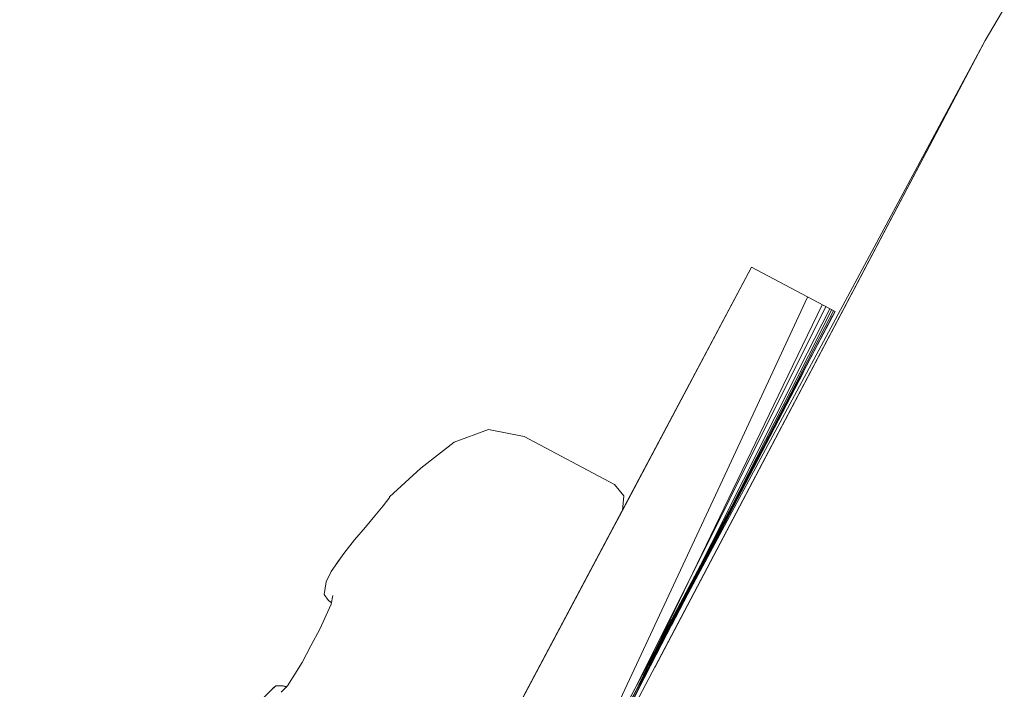
# Model space of a CAD drawing. Units: centimetres. Extents: x -18 to 18.3, y -3.8 to 10.3.
# Drawn here: x 17.9 to 18.1, y 5.2 to 5.3 of the extents above; entities that cross this region are included whole.
import ezdxf

# ---------------------------------------------------------------- set-up
doc = ezdxf.new("R2010")
doc.units = ezdxf.units.CM
doc.header["$MEASUREMENT"] = 0
doc.layers.add('Livello 1', color=7, linetype='Continuous')

msp = doc.modelspace()

# ---------------------------------------------------------------- linework, layer by layer
at = {"layer": 'Livello 1', "color": 250, "lineweight": 9}
for points, knots in [([(17.9893, 0.99828), (17.9893, 0.99828), (17.90069, 1.21501), (17.90069, 1.21501), (17.90069, 1.21501), (17.90069, 1.21501), (17.82278, 1.43573), (17.82278, 1.43573), (17.82278, 1.43573), (17.82278, 1.43573), (17.75557, 1.65987), (17.75557, 1.65987), (17.75557, 1.65987), (17.75557, 1.65987), (17.69926, 1.8876), (17.69926, 1.8876), (17.69926, 1.8876), (17.69926, 1.8876), (17.65416, 2.11702), (17.65416, 2.11702), (17.65416, 2.11702), (17.65416, 2.11702), (17.62025, 2.34865), (17.62025, 2.34865), (17.62025, 2.34865), (17.62025, 2.34865), (17.59755, 2.58158), (17.59755, 2.58158), (17.59755, 2.58158), (17.59755, 2.58158), (17.58625, 2.81521), (17.58625, 2.81521), (17.58625, 2.81521), (17.58625, 2.81521), (17.58625, 3.04984), (17.58625, 3.04984), (17.58625, 3.04984), (17.58625, 3.04984), (17.59755, 3.28347), (17.59755, 3.28347), (17.59755, 3.28347), (17.59755, 3.28347), (17.62025, 3.5164), (17.62025, 3.5164), (17.62025, 3.5164), (17.62025, 3.5164), (17.65416, 3.74803), (17.65416, 3.74803), (17.65416, 3.74803), (17.65416, 3.74803), (17.69926, 3.97745), (17.69926, 3.97745), (17.69926, 3.97745), (17.69926, 3.97745), (17.75557, 4.20519), (17.75557, 4.20519), (17.75557, 4.20519), (17.75557, 4.20519), (17.82278, 4.42941), (17.82278, 4.42941), (17.82278, 4.42941), (17.82278, 4.42941), (17.90069, 4.65004), (17.90069, 4.65004), (17.90069, 4.65004), (17.90069, 4.65004), (17.9893, 4.86677), (17.9893, 4.86677), (17.9893, 4.86677), (17.9893, 4.86677), (18.08811, 5.0785), (18.08811, 5.0785), (18.08811, 5.0785), (18.08811, 5.0785), (18.19712, 5.28532), (18.19712, 5.28532), (18.19712, 5.28532), (18.19712, 5.28532), (18.31654, 5.48745), (18.31654, 5.48745), (18.31654, 5.48745), (18.31654, 5.48745), (18.31875, 5.49105), (18.31875, 5.49105), (18.31875, 5.49105), (18.31875, 5.49105), (18.22984, 5.54655), (18.22984, 5.54655), (18.22984, 5.54655), (18.22984, 5.54655), (18.22923, 5.54555), (18.22923, 5.54555), (18.22923, 5.54555), (18.22923, 5.54555), (18.22984, 5.54655), (18.22984, 5.54655), (18.22984, 5.54655), (18.22984, 5.54655), (18.22763, 5.54305), (18.22763, 5.54305), (18.22763, 5.54305), (18.22763, 5.54305), (18.10561, 5.33653), (18.10561, 5.33653), (18.10561, 5.33653), (18.10561, 5.33653), (18.03151, 5.19861), (18.03151, 5.19861)], [0, 0, 0, 0, 0.035714, 0.035714, 0.035714, 0.035714, 0.071429, 0.071429, 0.071429, 0.071429, 0.107143, 0.107143, 0.107143, 0.107143, 0.142857, 0.142857, 0.142857, 0.142857, 0.178571, 0.178571, 0.178571, 0.178571, 0.214286, 0.214286, 0.214286, 0.214286, 0.25, 0.25, 0.25, 0.25, 0.285714, 0.285714, 0.285714, 0.285714, 0.321429, 0.321429, 0.321429, 0.321429, 0.357143, 0.357143, 0.357143, 0.357143, 0.392857, 0.392857, 0.392857, 0.392857, 0.428571, 0.428571, 0.428571, 0.428571, 0.464286, 0.464286, 0.464286, 0.464286, 0.5, 0.5, 0.5, 0.5, 0.535714, 0.535714, 0.535714, 0.535714, 0.571429, 0.571429, 0.571429, 0.571429, 0.607143, 0.607143, 0.607143, 0.607143, 0.642857, 0.642857, 0.642857, 0.642857, 0.678571, 0.678571, 0.678571, 0.678571, 0.714286, 0.714286, 0.714286, 0.714286, 0.75, 0.75, 0.75, 0.75, 0.785714, 0.785714, 0.785714, 0.785714, 0.821429, 0.821429, 0.821429, 0.821429, 0.857143, 0.857143, 0.857143, 0.857143, 0.892857, 0.892857, 0.892857, 0.892857, 0.928571, 0.928571, 0.928571, 0.928571, 1, 1, 1, 1]), ([(17.80278, 4.68744), (17.80278, 4.68744), (17.89329, 4.90887), (17.89329, 4.90887), (17.89329, 4.90887), (17.89329, 4.90887), (17.9942, 5.1252), (17.9942, 5.1252), (17.9942, 5.1252), (17.9942, 5.1252), (18.10561, 5.33653), (18.10561, 5.33653), (18.10561, 5.33653), (18.10561, 5.33653), (18.22763, 5.54305), (18.22763, 5.54305), (18.22763, 5.54305), (18.22763, 5.54305), (18.22923, 5.54555), (18.22923, 5.54555)], [0, 0, 0, 0, 0.166667, 0.166667, 0.166667, 0.166667, 0.333333, 0.333333, 0.333333, 0.333333, 0.5, 0.5, 0.5, 0.5, 0.666667, 0.666667, 0.666667, 0.666667, 1, 1, 1, 1]), ([(18.03131, 5.19901), (18.03131, 5.19901), (18.07251, 5.27662), (18.07251, 5.27662), (18.07251, 5.27662), (18.07251, 5.27662), (18.05401, 5.28642), (18.05401, 5.28642), (18.05401, 5.28642), (18.05401, 5.28642), (17.9628, 5.1148), (17.9628, 5.1148), (17.9628, 5.1148), (17.9628, 5.1148), (17.9591, 5.1108), (17.9591, 5.1108), (17.9591, 5.1108), (17.9591, 5.1108), (17.93829, 5.1045), (17.93829, 5.1045), (17.93829, 5.1045), (17.93829, 5.1045), (17.92719, 5.09259), (17.92719, 5.09259), (17.92719, 5.09259), (17.92719, 5.09259), (17.89919, 5.03989), (17.89919, 5.03989), (17.89919, 5.03989), (17.89919, 5.03989), (17.89179, 5.03199), (17.89179, 5.03199), (17.89179, 5.03199), (17.89179, 5.03199), (17.88139, 5.02879), (17.88139, 5.02879)], [0, 0, 0, 0, 0.1, 0.1, 0.1, 0.1, 0.2, 0.2, 0.2, 0.2, 0.3, 0.3, 0.3, 0.3, 0.4, 0.4, 0.4, 0.4, 0.5, 0.5, 0.5, 0.5, 0.6, 0.6, 0.6, 0.6, 0.7, 0.7, 0.7, 0.7, 0.8, 0.8, 0.8, 0.8, 1, 1, 1, 1]), ([(18.01511, 5.21321), (18.01511, 5.21321), (18.0128, 5.20891), (18.0128, 5.20891), (18.0128, 5.20891), (18.0128, 5.20891), (18.05401, 5.28642), (18.05401, 5.28642), (18.05401, 5.28642), (18.05401, 5.28642), (17.9628, 5.1148), (17.9628, 5.1148), (17.9628, 5.1148), (17.9628, 5.1148), (17.9703, 5.129), (17.9703, 5.129)], [0, 0, 0, 0, 0.2, 0.2, 0.2, 0.2, 0.4, 0.4, 0.4, 0.4, 0.6, 0.6, 0.6, 0.6, 1, 1, 1, 1]), ([(18.05401, 5.28642), (18.05401, 5.28642), (17.983, 5.1529), (17.983, 5.1529), (17.983, 5.1529), (17.983, 5.1529), (17.9859, 5.1583), (17.9859, 5.1583)], [0, 0, 0, 0, 0.333333, 0.333333, 0.333333, 0.333333, 1, 1, 1, 1]), ([(18.05401, 5.28642), (18.05401, 5.28642), (18.02481, 5.23141), (18.02481, 5.23141), (18.02481, 5.23141), (18.02481, 5.23141), (18.05401, 5.28642), (18.05401, 5.28642)], [0, 0, 0, 0, 0.333333, 0.333333, 0.333333, 0.333333, 1, 1, 1, 1]), ([(17.9702, 5.0931), (17.9702, 5.0931), (17.9813, 5.105), (17.9813, 5.105), (17.9813, 5.105), (17.9813, 5.105), (18.07251, 5.27662), (18.07251, 5.27662)], [0, 0, 0, 0, 0.333333, 0.333333, 0.333333, 0.333333, 1, 1, 1, 1]), ([(18.03361, 5.20341), (18.03361, 5.20341), (18.07251, 5.27662), (18.07251, 5.27662), (18.07251, 5.27662), (18.07251, 5.27662), (18.03361, 5.20341), (18.03361, 5.20341)], [0, 0, 0, 0, 0.333333, 0.333333, 0.333333, 0.333333, 1, 1, 1, 1]), ([(18.07191, 5.27572), (18.07191, 5.27572), (18.03631, 5.20731), (18.03631, 5.20731), (18.03631, 5.20731), (18.03631, 5.20731), (18.06541, 5.26312), (18.06541, 5.26312)], [0, 0, 0, 0, 0.333333, 0.333333, 0.333333, 0.333333, 1, 1, 1, 1]), ([(18.07021, 5.27312), (18.07021, 5.27312), (18.0305, 5.19611), (18.0305, 5.19611), (18.0305, 5.19611), (18.0305, 5.19611), (18.05451, 5.24261), (18.05451, 5.24261)], [0, 0, 0, 0, 0.333333, 0.333333, 0.333333, 0.333333, 1, 1, 1, 1]), ([(18.05991, 5.25802), (18.05991, 5.25802), (18.0182, 5.17161), (18.0182, 5.17161), (18.0182, 5.17161), (18.0182, 5.17161), (18.03261, 5.20151), (18.03261, 5.20151)], [0, 0, 0, 0, 0.333333, 0.333333, 0.333333, 0.333333, 1, 1, 1, 1]), ([(18.0255, 5.23271), (18.0255, 5.23271), (18.0258, 5.23591), (18.0258, 5.23591), (18.0258, 5.23591), (18.0258, 5.23591), (18.02371, 5.23842), (18.02371, 5.23842), (18.02371, 5.23842), (18.02371, 5.23842), (18.0038, 5.24902), (18.0038, 5.24902), (18.0038, 5.24902), (18.0038, 5.24902), (17.9959, 5.25061), (17.9959, 5.25061), (17.9959, 5.25061), (17.9959, 5.25061), (17.9883, 5.24782), (17.9883, 5.24782), (17.9883, 5.24782), (17.9883, 5.24782), (17.9809, 5.24201), (17.9809, 5.24201), (17.9809, 5.24201), (17.9809, 5.24201), (17.974, 5.23571), (17.974, 5.23571), (17.974, 5.23571), (17.974, 5.23571), (17.974, 5.23561), (17.974, 5.23561)], [0, 0, 0, 0, 0.111111, 0.111111, 0.111111, 0.111111, 0.222222, 0.222222, 0.222222, 0.222222, 0.333333, 0.333333, 0.333333, 0.333333, 0.444444, 0.444444, 0.444444, 0.444444, 0.555556, 0.555556, 0.555556, 0.555556, 0.666667, 0.666667, 0.666667, 0.666667, 0.777778, 0.777778, 0.777778, 0.777778, 1, 1, 1, 1]), ([(18.0255, 5.23271), (18.0255, 5.23271), (18.0258, 5.23591), (18.0258, 5.23591), (18.0258, 5.23591), (18.0258, 5.23591), (18.02371, 5.23842), (18.02371, 5.23842), (18.02371, 5.23842), (18.02371, 5.23842), (18.0038, 5.24902), (18.0038, 5.24902), (18.0038, 5.24902), (18.0038, 5.24902), (17.9959, 5.25061), (17.9959, 5.25061), (17.9959, 5.25061), (17.9959, 5.25061), (17.9883, 5.24782), (17.9883, 5.24782), (17.9883, 5.24782), (17.9883, 5.24782), (17.9809, 5.24201), (17.9809, 5.24201), (17.9809, 5.24201), (17.9809, 5.24201), (17.974, 5.23571), (17.974, 5.23571), (17.974, 5.23571), (17.974, 5.23571), (17.974, 5.23561), (17.974, 5.23561)], [0, 0, 0, 0, 0.111111, 0.111111, 0.111111, 0.111111, 0.222222, 0.222222, 0.222222, 0.222222, 0.333333, 0.333333, 0.333333, 0.333333, 0.444444, 0.444444, 0.444444, 0.444444, 0.555556, 0.555556, 0.555556, 0.555556, 0.666667, 0.666667, 0.666667, 0.666667, 0.777778, 0.777778, 0.777778, 0.777778, 1, 1, 1, 1]), ([(18.0255, 5.23271), (18.0255, 5.23271), (18.0258, 5.23591), (18.0258, 5.23591), (18.0258, 5.23591), (18.0258, 5.23591), (18.02371, 5.23842), (18.02371, 5.23842), (18.02371, 5.23842), (18.02371, 5.23842), (18.0038, 5.24902), (18.0038, 5.24902), (18.0038, 5.24902), (18.0038, 5.24902), (17.9959, 5.25061), (17.9959, 5.25061), (17.9959, 5.25061), (17.9959, 5.25061), (17.9883, 5.24782), (17.9883, 5.24782), (17.9883, 5.24782), (17.9883, 5.24782), (17.9809, 5.24201), (17.9809, 5.24201), (17.9809, 5.24201), (17.9809, 5.24201), (17.974, 5.23571), (17.974, 5.23571), (17.974, 5.23571), (17.974, 5.23571), (17.974, 5.23561), (17.974, 5.23561)], [0, 0, 0, 0, 0.111111, 0.111111, 0.111111, 0.111111, 0.222222, 0.222222, 0.222222, 0.222222, 0.333333, 0.333333, 0.333333, 0.333333, 0.444444, 0.444444, 0.444444, 0.444444, 0.555556, 0.555556, 0.555556, 0.555556, 0.666667, 0.666667, 0.666667, 0.666667, 0.777778, 0.777778, 0.777778, 0.777778, 1, 1, 1, 1]), ([(18.04811, 5.24051), (18.04811, 5.24051), (17.89329, 4.90887), (17.89329, 4.90887), (17.89329, 4.90887), (17.89329, 4.90887), (18.01011, 5.15911), (18.01011, 5.15911)], [0, 0, 0, 0, 0.333333, 0.333333, 0.333333, 0.333333, 1, 1, 1, 1]), ([(17.9612, 5.21241), (17.9612, 5.21241), (17.9605, 5.21281), (17.9605, 5.21281), (17.9605, 5.21281), (17.9605, 5.21281), (17.95959, 5.21411), (17.95959, 5.21411), (17.95959, 5.21411), (17.95959, 5.21411), (17.96, 5.21691), (17.96, 5.21691), (17.96, 5.21691), (17.96, 5.21691), (17.9611, 5.21921), (17.9611, 5.21921), (17.9611, 5.21921), (17.9611, 5.21921), (17.9639, 5.22321), (17.9639, 5.22321), (17.9639, 5.22321), (17.9639, 5.22321), (17.9663, 5.22621), (17.9663, 5.22621), (17.9663, 5.22621), (17.9663, 5.22621), (17.9687, 5.22901), (17.9687, 5.22901), (17.9687, 5.22901), (17.9687, 5.22901), (17.97079, 5.23151), (17.97079, 5.23151), (17.97079, 5.23151), (17.97079, 5.23151), (17.9726, 5.23371), (17.9726, 5.23371), (17.9726, 5.23371), (17.9726, 5.23371), (17.9741, 5.23561), (17.9741, 5.23561)], [0, 0, 0, 0, 0.090909, 0.090909, 0.090909, 0.090909, 0.181818, 0.181818, 0.181818, 0.181818, 0.272727, 0.272727, 0.272727, 0.272727, 0.363636, 0.363636, 0.363636, 0.363636, 0.454545, 0.454545, 0.454545, 0.454545, 0.545455, 0.545455, 0.545455, 0.545455, 0.636364, 0.636364, 0.636364, 0.636364, 0.727273, 0.727273, 0.727273, 0.727273, 0.818182, 0.818182, 0.818182, 0.818182, 1, 1, 1, 1]), ([(17.9726, 5.23371), (17.9726, 5.23371), (17.97079, 5.23151), (17.97079, 5.23151), (17.97079, 5.23151), (17.97079, 5.23151), (17.9687, 5.22901), (17.9687, 5.22901), (17.9687, 5.22901), (17.9687, 5.22901), (17.9663, 5.22621), (17.9663, 5.22621), (17.9663, 5.22621), (17.9663, 5.22621), (17.9639, 5.22321), (17.9639, 5.22321), (17.9639, 5.22321), (17.9639, 5.22321), (17.96219, 5.22081), (17.96219, 5.22081)], [0, 0, 0, 0, 0.166667, 0.166667, 0.166667, 0.166667, 0.333333, 0.333333, 0.333333, 0.333333, 0.5, 0.5, 0.5, 0.5, 0.666667, 0.666667, 0.666667, 0.666667, 1, 1, 1, 1]), ([(17.9726, 5.23371), (17.9726, 5.23371), (17.97079, 5.23151), (17.97079, 5.23151), (17.97079, 5.23151), (17.97079, 5.23151), (17.9687, 5.22901), (17.9687, 5.22901), (17.9687, 5.22901), (17.9687, 5.22901), (17.9663, 5.22621), (17.9663, 5.22621), (17.9663, 5.22621), (17.9663, 5.22621), (17.9639, 5.22321), (17.9639, 5.22321), (17.9639, 5.22321), (17.9639, 5.22321), (17.96219, 5.22081), (17.96219, 5.22081)], [0, 0, 0, 0, 0.166667, 0.166667, 0.166667, 0.166667, 0.333333, 0.333333, 0.333333, 0.333333, 0.5, 0.5, 0.5, 0.5, 0.666667, 0.666667, 0.666667, 0.666667, 1, 1, 1, 1]), ([(17.9726, 5.23371), (17.9726, 5.23371), (17.97079, 5.23151), (17.97079, 5.23151), (17.97079, 5.23151), (17.97079, 5.23151), (17.9687, 5.22901), (17.9687, 5.22901), (17.9687, 5.22901), (17.9687, 5.22901), (17.9663, 5.22621), (17.9663, 5.22621), (17.9663, 5.22621), (17.9663, 5.22621), (17.9639, 5.22321), (17.9639, 5.22321), (17.9639, 5.22321), (17.9639, 5.22321), (17.96219, 5.22081), (17.96219, 5.22081)], [0, 0, 0, 0, 0.166667, 0.166667, 0.166667, 0.166667, 0.333333, 0.333333, 0.333333, 0.333333, 0.5, 0.5, 0.5, 0.5, 0.666667, 0.666667, 0.666667, 0.666667, 1, 1, 1, 1]), ([(17.9639, 5.22321), (17.9639, 5.22321), (17.9663, 5.22621), (17.9663, 5.22621), (17.9663, 5.22621), (17.9663, 5.22621), (17.9687, 5.22901), (17.9687, 5.22901), (17.9687, 5.22901), (17.9687, 5.22901), (17.97079, 5.23151), (17.97079, 5.23151), (17.97079, 5.23151), (17.97079, 5.23151), (17.9726, 5.23371), (17.9726, 5.23371)], [0, 0, 0, 0, 0.2, 0.2, 0.2, 0.2, 0.4, 0.4, 0.4, 0.4, 0.6, 0.6, 0.6, 0.6, 1, 1, 1, 1]), ([(17.9639, 5.22321), (17.9639, 5.22321), (17.9663, 5.22621), (17.9663, 5.22621), (17.9663, 5.22621), (17.9663, 5.22621), (17.9687, 5.22901), (17.9687, 5.22901), (17.9687, 5.22901), (17.9687, 5.22901), (17.97079, 5.23151), (17.97079, 5.23151)], [0, 0, 0, 0, 0.25, 0.25, 0.25, 0.25, 0.5, 0.5, 0.5, 0.5, 1, 1, 1, 1]), ([(18.0255, 5.23271), (18.0255, 5.23271), (18.0255, 5.23271), (18.0255, 5.23271), (18.0255, 5.23271), (18.0255, 5.23271), (18.02281, 5.22761), (18.02281, 5.22761), (18.02281, 5.22761), (18.02281, 5.22761), (18.02131, 5.22481), (18.02131, 5.22481)], [0, 0, 0, 0, 0.25, 0.25, 0.25, 0.25, 0.5, 0.5, 0.5, 0.5, 1, 1, 1, 1]), ([(18.04561, 5.22481), (18.04561, 5.22481), (17.9812, 5.105), (17.9812, 5.105), (17.9812, 5.105), (17.9812, 5.105), (17.9888, 5.1191), (17.9888, 5.1191)], [0, 0, 0, 0, 0.333333, 0.333333, 0.333333, 0.333333, 1, 1, 1, 1]), ([(17.9615, 5.21391), (17.9615, 5.21391), (17.9611, 5.21201), (17.9611, 5.21201), (17.9611, 5.21201), (17.9611, 5.21201), (17.9586, 5.20651), (17.9586, 5.20651), (17.9586, 5.20651), (17.9586, 5.20651), (17.9566, 5.20281), (17.9566, 5.20281), (17.9566, 5.20281), (17.9566, 5.20281), (17.95469, 5.19911), (17.95469, 5.19911), (17.95469, 5.19911), (17.95469, 5.19911), (17.9515, 5.19401), (17.9515, 5.19401), (17.9515, 5.19401), (17.9515, 5.19401), (17.9501, 5.19261), (17.9501, 5.19261)], [0, 0, 0, 0, 0.142857, 0.142857, 0.142857, 0.142857, 0.285714, 0.285714, 0.285714, 0.285714, 0.428571, 0.428571, 0.428571, 0.428571, 0.571429, 0.571429, 0.571429, 0.571429, 0.714286, 0.714286, 0.714286, 0.714286, 1, 1, 1, 1]), ([(17.9612, 5.21241), (17.9612, 5.21241), (17.9605, 5.21281), (17.9605, 5.21281), (17.9605, 5.21281), (17.9605, 5.21281), (17.95959, 5.21411), (17.95959, 5.21411), (17.95959, 5.21411), (17.95959, 5.21411), (17.95969, 5.21501), (17.95969, 5.21501)], [0, 0, 0, 0, 0.25, 0.25, 0.25, 0.25, 0.5, 0.5, 0.5, 0.5, 1, 1, 1, 1]), ([(17.9612, 5.21241), (17.9612, 5.21241), (17.9605, 5.21281), (17.9605, 5.21281), (17.9605, 5.21281), (17.9605, 5.21281), (17.95959, 5.21411), (17.95959, 5.21411), (17.95959, 5.21411), (17.95959, 5.21411), (17.95969, 5.21501), (17.95969, 5.21501)], [0, 0, 0, 0, 0.25, 0.25, 0.25, 0.25, 0.5, 0.5, 0.5, 0.5, 1, 1, 1, 1]), ([(17.95959, 5.21411), (17.95959, 5.21411), (17.9605, 5.21281), (17.9605, 5.21281), (17.9605, 5.21281), (17.9605, 5.21281), (17.96069, 5.21271), (17.96069, 5.21271)], [0, 0, 0, 0, 0.333333, 0.333333, 0.333333, 0.333333, 1, 1, 1, 1]), ([(17.95959, 5.21411), (17.95959, 5.21411), (17.9605, 5.21281), (17.9605, 5.21281), (17.9605, 5.21281), (17.9605, 5.21281), (17.96069, 5.21271), (17.96069, 5.21271)], [0, 0, 0, 0, 0.333333, 0.333333, 0.333333, 0.333333, 1, 1, 1, 1]), ([(17.9612, 5.21241), (17.9612, 5.21241), (17.9611, 5.21201), (17.9611, 5.21201), (17.9611, 5.21201), (17.9611, 5.21201), (17.9586, 5.20651), (17.9586, 5.20651), (17.9586, 5.20651), (17.9586, 5.20651), (17.9566, 5.20281), (17.9566, 5.20281), (17.9566, 5.20281), (17.9566, 5.20281), (17.95469, 5.19911), (17.95469, 5.19911), (17.95469, 5.19911), (17.95469, 5.19911), (17.9515, 5.19401), (17.9515, 5.19401)], [0, 0, 0, 0, 0.166667, 0.166667, 0.166667, 0.166667, 0.333333, 0.333333, 0.333333, 0.333333, 0.5, 0.5, 0.5, 0.5, 0.666667, 0.666667, 0.666667, 0.666667, 1, 1, 1, 1]), ([(17.9612, 5.21241), (17.9612, 5.21241), (17.9611, 5.21201), (17.9611, 5.21201), (17.9611, 5.21201), (17.9611, 5.21201), (17.9586, 5.20651), (17.9586, 5.20651), (17.9586, 5.20651), (17.9586, 5.20651), (17.9566, 5.20281), (17.9566, 5.20281), (17.9566, 5.20281), (17.9566, 5.20281), (17.95469, 5.19911), (17.95469, 5.19911), (17.95469, 5.19911), (17.95469, 5.19911), (17.9515, 5.19401), (17.9515, 5.19401)], [0, 0, 0, 0, 0.166667, 0.166667, 0.166667, 0.166667, 0.333333, 0.333333, 0.333333, 0.333333, 0.5, 0.5, 0.5, 0.5, 0.666667, 0.666667, 0.666667, 0.666667, 1, 1, 1, 1]), ([(17.9612, 5.21241), (17.9612, 5.21241), (17.9611, 5.21201), (17.9611, 5.21201), (17.9611, 5.21201), (17.9611, 5.21201), (17.9586, 5.20651), (17.9586, 5.20651), (17.9586, 5.20651), (17.9586, 5.20651), (17.9566, 5.20281), (17.9566, 5.20281), (17.9566, 5.20281), (17.9566, 5.20281), (17.95469, 5.19911), (17.95469, 5.19911), (17.95469, 5.19911), (17.95469, 5.19911), (17.9515, 5.19401), (17.9515, 5.19401)], [0, 0, 0, 0, 0.166667, 0.166667, 0.166667, 0.166667, 0.333333, 0.333333, 0.333333, 0.333333, 0.5, 0.5, 0.5, 0.5, 0.666667, 0.666667, 0.666667, 0.666667, 1, 1, 1, 1]), ([(17.9611, 5.21201), (17.9611, 5.21201), (17.9586, 5.20651), (17.9586, 5.20651), (17.9586, 5.20651), (17.9586, 5.20651), (17.9566, 5.20281), (17.9566, 5.20281), (17.9566, 5.20281), (17.9566, 5.20281), (17.95469, 5.19911), (17.95469, 5.19911), (17.95469, 5.19911), (17.95469, 5.19911), (17.9515, 5.19401), (17.9515, 5.19401)], [0, 0, 0, 0, 0.2, 0.2, 0.2, 0.2, 0.4, 0.4, 0.4, 0.4, 0.6, 0.6, 0.6, 0.6, 1, 1, 1, 1]), ([(17.9611, 5.21201), (17.9611, 5.21201), (17.9586, 5.20651), (17.9586, 5.20651), (17.9586, 5.20651), (17.9586, 5.20651), (17.9566, 5.20281), (17.9566, 5.20281), (17.9566, 5.20281), (17.9566, 5.20281), (17.95469, 5.19911), (17.95469, 5.19911), (17.95469, 5.19911), (17.95469, 5.19911), (17.9515, 5.19401), (17.9515, 5.19401)], [0, 0, 0, 0, 0.2, 0.2, 0.2, 0.2, 0.4, 0.4, 0.4, 0.4, 0.6, 0.6, 0.6, 0.6, 1, 1, 1, 1]), ([(17.9611, 5.21241), (17.9611, 5.21241), (17.9605, 5.21281), (17.9605, 5.21281), (17.9605, 5.21281), (17.9605, 5.21281), (17.96069, 5.21271), (17.96069, 5.21271)], [0, 0, 0, 0, 0.333333, 0.333333, 0.333333, 0.333333, 1, 1, 1, 1]), ([(18.0128, 5.20891), (18.0128, 5.20891), (18.01511, 5.21321), (18.01511, 5.21321), (18.01511, 5.21321), (18.01511, 5.21321), (18.0065, 5.19701), (18.0065, 5.19701)], [0, 0, 0, 0, 0.333333, 0.333333, 0.333333, 0.333333, 1, 1, 1, 1]), ([(18.03121, 5.19881), (18.03121, 5.19881), (18.03361, 5.20341), (18.03361, 5.20341), (18.03361, 5.20341), (18.03361, 5.20341), (17.9992, 5.1387), (17.9992, 5.1387)], [0, 0, 0, 0, 0.333333, 0.333333, 0.333333, 0.333333, 1, 1, 1, 1]), ([(18.03121, 5.19881), (18.03121, 5.19881), (18.03361, 5.20341), (18.03361, 5.20341), (18.03361, 5.20341), (18.03361, 5.20341), (18.03131, 5.19901), (18.03131, 5.19901), (18.03131, 5.19901), (18.03131, 5.19901), (18.03361, 5.20341), (18.03361, 5.20341), (18.03361, 5.20341), (18.03361, 5.20341), (18.03121, 5.19881), (18.03121, 5.19881)], [0, 0, 0, 0, 0.2, 0.2, 0.2, 0.2, 0.4, 0.4, 0.4, 0.4, 0.6, 0.6, 0.6, 0.6, 1, 1, 1, 1]), ([(18.03361, 5.20341), (18.03361, 5.20341), (18.03131, 5.19901), (18.03131, 5.19901), (18.03131, 5.19901), (18.03131, 5.19901), (18.03361, 5.20341), (18.03361, 5.20341), (18.03361, 5.20341), (18.03361, 5.20341), (18.03121, 5.19881), (18.03121, 5.19881)], [0, 0, 0, 0, 0.25, 0.25, 0.25, 0.25, 0.5, 0.5, 0.5, 0.5, 1, 1, 1, 1]), ([(18.0069, 5.1503), (18.0069, 5.1503), (18.0083, 5.1533), (18.0083, 5.1533), (18.0083, 5.1533), (18.0083, 5.1533), (18.01001, 5.15661), (18.01001, 5.15661), (18.01001, 5.15661), (18.01001, 5.15661), (18.0141, 5.1646), (18.0141, 5.1646), (18.0141, 5.1646), (18.0141, 5.1646), (18.02131, 5.17881), (18.02131, 5.17881), (18.02131, 5.17881), (18.02131, 5.17881), (18.0243, 5.18471), (18.0243, 5.18471), (18.0243, 5.18471), (18.0243, 5.18471), (18.0273, 5.19061), (18.0273, 5.19061), (18.0273, 5.19061), (18.0273, 5.19061), (18.0296, 5.19491), (18.0296, 5.19491), (18.0296, 5.19491), (18.0296, 5.19491), (18.03001, 5.19571), (18.03001, 5.19571), (18.03001, 5.19571), (18.03001, 5.19571), (18.03151, 5.19861), (18.03151, 5.19861)], [0, 0, 0, 0, 0.1, 0.1, 0.1, 0.1, 0.2, 0.2, 0.2, 0.2, 0.3, 0.3, 0.3, 0.3, 0.4, 0.4, 0.4, 0.4, 0.5, 0.5, 0.5, 0.5, 0.6, 0.6, 0.6, 0.6, 0.7, 0.7, 0.7, 0.7, 0.8, 0.8, 0.8, 0.8, 1, 1, 1, 1]), ([(18.03121, 5.19881), (18.03121, 5.19881), (18.03131, 5.19901), (18.03131, 5.19901), (18.03131, 5.19901), (18.03131, 5.19901), (18.03121, 5.19881), (18.03121, 5.19881)], [0, 0, 0, 0, 0.333333, 0.333333, 0.333333, 0.333333, 1, 1, 1, 1]), ([(17.93919, 5.17), (17.93919, 5.17), (17.94, 5.17231), (17.94, 5.17231), (17.94, 5.17231), (17.94, 5.17231), (17.94079, 5.17501), (17.94079, 5.17501), (17.94079, 5.17501), (17.94079, 5.17501), (17.94159, 5.17811), (17.94159, 5.17811), (17.94159, 5.17811), (17.94159, 5.17811), (17.9426, 5.18171), (17.9426, 5.18171), (17.9426, 5.18171), (17.9426, 5.18171), (17.9438, 5.18541), (17.9438, 5.18541), (17.9438, 5.18541), (17.9438, 5.18541), (17.9448, 5.18821), (17.9448, 5.18821), (17.9448, 5.18821), (17.9448, 5.18821), (17.9462, 5.19131), (17.9462, 5.19131), (17.9462, 5.19131), (17.9462, 5.19131), (17.9478, 5.19291), (17.9478, 5.19291), (17.9478, 5.19291), (17.9478, 5.19291), (17.9489, 5.19401), (17.9489, 5.19401), (17.9489, 5.19401), (17.9489, 5.19401), (17.95049, 5.19401), (17.95049, 5.19401)], [0, 0, 0, 0, 0.090909, 0.090909, 0.090909, 0.090909, 0.181818, 0.181818, 0.181818, 0.181818, 0.272727, 0.272727, 0.272727, 0.272727, 0.363636, 0.363636, 0.363636, 0.363636, 0.454545, 0.454545, 0.454545, 0.454545, 0.545455, 0.545455, 0.545455, 0.545455, 0.636364, 0.636364, 0.636364, 0.636364, 0.727273, 0.727273, 0.727273, 0.727273, 0.818182, 0.818182, 0.818182, 0.818182, 1, 1, 1, 1]), ([(17.9513, 5.19371), (17.9513, 5.19371), (17.95049, 5.19401), (17.95049, 5.19401), (17.95049, 5.19401), (17.95049, 5.19401), (17.9489, 5.19401), (17.9489, 5.19401), (17.9489, 5.19401), (17.9489, 5.19401), (17.94819, 5.19341), (17.94819, 5.19341)], [0, 0, 0, 0, 0.25, 0.25, 0.25, 0.25, 0.5, 0.5, 0.5, 0.5, 1, 1, 1, 1]), ([(17.9513, 5.19371), (17.9513, 5.19371), (17.9512, 5.19371), (17.9512, 5.19371), (17.9512, 5.19371), (17.9512, 5.19371), (17.95049, 5.19401), (17.95049, 5.19401), (17.95049, 5.19401), (17.95049, 5.19401), (17.9489, 5.19401), (17.9489, 5.19401), (17.9489, 5.19401), (17.9489, 5.19401), (17.94819, 5.19341), (17.94819, 5.19341)], [0, 0, 0, 0, 0.2, 0.2, 0.2, 0.2, 0.4, 0.4, 0.4, 0.4, 0.6, 0.6, 0.6, 0.6, 1, 1, 1, 1]), ([(17.9513, 5.19371), (17.9513, 5.19371), (17.9512, 5.19371), (17.9512, 5.19371), (17.9512, 5.19371), (17.9512, 5.19371), (17.95049, 5.19401), (17.95049, 5.19401), (17.95049, 5.19401), (17.95049, 5.19401), (17.9489, 5.19401), (17.9489, 5.19401), (17.9489, 5.19401), (17.9489, 5.19401), (17.94819, 5.19341), (17.94819, 5.19341)], [0, 0, 0, 0, 0.2, 0.2, 0.2, 0.2, 0.4, 0.4, 0.4, 0.4, 0.6, 0.6, 0.6, 0.6, 1, 1, 1, 1]), ([(17.9512, 5.19381), (17.9512, 5.19381), (17.95049, 5.19401), (17.95049, 5.19401), (17.95049, 5.19401), (17.95049, 5.19401), (17.9513, 5.19371), (17.9513, 5.19371)], [0, 0, 0, 0, 0.333333, 0.333333, 0.333333, 0.333333, 1, 1, 1, 1]), ([(17.9512, 5.19381), (17.9512, 5.19381), (17.95049, 5.19401), (17.95049, 5.19401), (17.95049, 5.19401), (17.95049, 5.19401), (17.9513, 5.19371), (17.9513, 5.19371)], [0, 0, 0, 0, 0.333333, 0.333333, 0.333333, 0.333333, 1, 1, 1, 1]), ([(17.9512, 5.19381), (17.9512, 5.19381), (17.95049, 5.19401), (17.95049, 5.19401), (17.95049, 5.19401), (17.95049, 5.19401), (17.9513, 5.19371), (17.9513, 5.19371)], [0, 0, 0, 0, 0.333333, 0.333333, 0.333333, 0.333333, 1, 1, 1, 1])]:
    msp.add_open_spline(points, degree=3, knots=knots, dxfattribs=at)
for points in [[(18.10561, 5.33653), (18.10561, 5.33653), (18.03261, 5.19801), (18.03261, 5.19801)], [(18.05401, 5.28642), (18.05401, 5.28642), (18.0065, 5.19701), (18.0065, 5.19701)], [(18.05401, 5.28642), (18.05401, 5.28642), (18.0065, 5.19701), (18.0065, 5.19701)], [(18.05401, 5.28642), (18.05401, 5.28642), (18.0065, 5.19701), (18.0065, 5.19701)], [(18.05401, 5.28642), (18.05401, 5.28642), (18.0065, 5.19701), (18.0065, 5.19701)], [(18.0128, 5.20891), (18.0128, 5.20891), (18.05401, 5.28642), (18.05401, 5.28642)], [(18.01511, 5.21321), (18.01511, 5.21321), (18.05401, 5.28642), (18.05401, 5.28642)], [(18.05401, 5.28642), (18.05401, 5.28642), (18.0195, 5.22151), (18.0195, 5.22151)], [(18.02281, 5.22761), (18.02281, 5.22761), (18.05401, 5.28642), (18.05401, 5.28642)], [(18.02481, 5.23141), (18.02481, 5.23141), (18.05401, 5.28642), (18.05401, 5.28642)], [(18.07251, 5.27662), (18.07251, 5.27662), (18.05401, 5.28642), (18.05401, 5.28642)], [(18.05401, 5.28642), (18.05401, 5.28642), (18.05401, 5.28642), (18.05401, 5.28642)], [(18.04811, 5.24051), (18.04811, 5.24051), (18.06641, 5.27982), (18.06641, 5.27982)], [(18.0281, 5.19291), (18.0281, 5.19291), (18.07041, 5.27772), (18.07041, 5.27772)], [(18.07251, 5.27662), (18.07251, 5.27662), (18.03121, 5.19881), (18.03121, 5.19881)], [(18.07251, 5.27662), (18.07251, 5.27662), (18.03121, 5.19881), (18.03121, 5.19881)], [(18.03121, 5.19881), (18.03121, 5.19881), (18.07251, 5.27662), (18.07251, 5.27662)], [(18.03121, 5.19881), (18.03121, 5.19881), (18.07251, 5.27662), (18.07251, 5.27662)], [(18.03361, 5.20341), (18.03361, 5.20341), (18.07251, 5.27662), (18.07251, 5.27662)], [(18.05991, 5.25802), (18.05991, 5.25802), (18.06961, 5.27812), (18.06961, 5.27812)], [(18.06631, 5.26742), (18.06631, 5.26742), (18.07131, 5.27722), (18.07131, 5.27722)], [(18.06851, 5.27062), (18.06851, 5.27062), (18.07171, 5.27702), (18.07171, 5.27702)], [(18.07021, 5.27312), (18.07021, 5.27312), (18.07211, 5.27682), (18.07211, 5.27682)], [(18.07191, 5.27562), (18.07191, 5.27562), (18.07241, 5.27662), (18.07241, 5.27662)], [(18.07251, 5.27662), (18.07251, 5.27662), (18.07251, 5.27662), (18.07251, 5.27662)], [(18.0305, 5.19611), (18.0305, 5.19611), (18.06851, 5.27062), (18.06851, 5.27062)], [(18.02401, 5.1834), (18.02401, 5.1834), (18.06631, 5.26742), (18.06631, 5.26742)], [(18.02281, 5.22761), (18.02281, 5.22761), (18.02481, 5.23141), (18.02481, 5.23141)], [(18.0305, 5.19611), (18.0305, 5.19611), (18.04851, 5.23141), (18.04851, 5.23141)], [(18.0319, 5.19931), (18.0319, 5.19931), (18.0484, 5.23121), (18.0484, 5.23121)], [(18.0195, 5.22151), (18.0195, 5.22151), (18.02281, 5.22761), (18.02281, 5.22761)], [(18.02281, 5.22761), (18.02281, 5.22761), (18.02281, 5.22761), (18.02281, 5.22761)], [(18.0179, 5.21851), (18.0179, 5.21851), (18.0195, 5.22151), (18.0195, 5.22151)], [(18.02411, 5.1834), (18.02411, 5.1834), (18.04271, 5.22041), (18.04271, 5.22041)], [(18.03151, 5.19861), (18.03151, 5.19861), (18.04311, 5.22121), (18.04311, 5.22121)], [(17.95959, 5.21411), (17.95959, 5.21411), (17.9605, 5.21281), (17.9605, 5.21281)], [(17.9605, 5.21281), (17.9605, 5.21281), (17.96069, 5.21271), (17.96069, 5.21271)], [(18.0065, 5.19701), (18.0065, 5.19701), (18.01511, 5.21321), (18.01511, 5.21321)], [(18.01511, 5.21321), (18.01511, 5.21321), (18.00991, 5.20341), (18.00991, 5.20341)], [(18.0128, 5.20891), (18.0128, 5.20891), (18.01511, 5.21321), (18.01511, 5.21321)], [(18.0128, 5.20891), (18.0128, 5.20891), (18.01511, 5.21321), (18.01511, 5.21321)], [(18.0128, 5.20891), (18.0128, 5.20891), (18.01511, 5.21321), (18.01511, 5.21321)], [(18.0128, 5.20891), (18.0128, 5.20891), (18.01511, 5.21321), (18.01511, 5.21321)], [(18.0128, 5.20891), (18.0128, 5.20891), (18.01511, 5.21321), (18.01511, 5.21321)], [(18.01511, 5.21321), (18.01511, 5.21321), (18.01511, 5.21331), (18.01511, 5.21331)], [(18.01511, 5.21321), (18.01511, 5.21321), (18.01511, 5.21321), (18.01511, 5.21321)], [(18.01511, 5.21321), (18.01511, 5.21321), (18.01511, 5.21321), (18.01511, 5.21321)], [(18.03141, 5.19871), (18.03141, 5.19871), (18.0384, 5.21231), (18.0384, 5.21231)], [(18.03901, 5.21241), (18.03901, 5.21241), (18.03151, 5.19861), (18.03151, 5.19861)], [(18.00991, 5.20341), (18.00991, 5.20341), (18.0128, 5.20891), (18.0128, 5.20891)], [(18.00991, 5.20341), (18.00991, 5.20341), (18.0128, 5.20891), (18.0128, 5.20891)], [(18.00991, 5.20341), (18.00991, 5.20341), (18.0128, 5.20891), (18.0128, 5.20891)], [(18.0128, 5.20891), (18.0128, 5.20891), (18.00991, 5.20341), (18.00991, 5.20341)], [(18.03131, 5.19871), (18.03131, 5.19871), (18.0343, 5.20471), (18.0343, 5.20471)], [(18.03361, 5.20341), (18.03361, 5.20341), (18.03121, 5.19881), (18.03121, 5.19881)], [(18.03121, 5.19881), (18.03121, 5.19881), (18.03361, 5.20341), (18.03361, 5.20341)], [(18.03121, 5.19881), (18.03121, 5.19881), (18.03361, 5.20341), (18.03361, 5.20341)], [(18.03131, 5.19901), (18.03131, 5.19901), (18.03361, 5.20341), (18.03361, 5.20341)], [(18.03131, 5.19901), (18.03131, 5.19901), (18.03361, 5.20341), (18.03361, 5.20341)], [(18.03131, 5.19901), (18.03131, 5.19901), (18.03361, 5.20341), (18.03361, 5.20341)], [(18.03121, 5.19881), (18.03121, 5.19881), (18.032, 5.20031), (18.032, 5.20031)], [(18.0081, 5.20001), (18.0081, 5.20001), (18.0043, 5.19291), (18.0043, 5.19291)], [(18.03151, 5.19861), (18.03151, 5.19861), (18.03121, 5.19881), (18.03121, 5.19881)], [(18.02401, 5.1834), (18.02401, 5.1834), (18.0305, 5.19611), (18.0305, 5.19611)], [(17.9489, 5.19401), (17.9489, 5.19401), (17.95049, 5.19401), (17.95049, 5.19401)], [(17.9489, 5.19401), (17.9489, 5.19401), (17.95049, 5.19401), (17.95049, 5.19401)], [(17.95049, 5.19401), (17.95049, 5.19401), (17.9513, 5.19371), (17.9513, 5.19371)], [(17.95049, 5.19401), (17.95049, 5.19401), (17.9513, 5.19371), (17.9513, 5.19371)], [(18.0041, 5.19241), (18.0041, 5.19241), (18.0053, 5.19481), (18.0053, 5.19481)], [(18.0295, 5.19491), (18.0295, 5.19491), (18.0295, 5.19491), (18.0295, 5.19491)]]:
    msp.add_open_spline(points, degree=3, dxfattribs=at)

doc.saveas('drawing.dxf')
